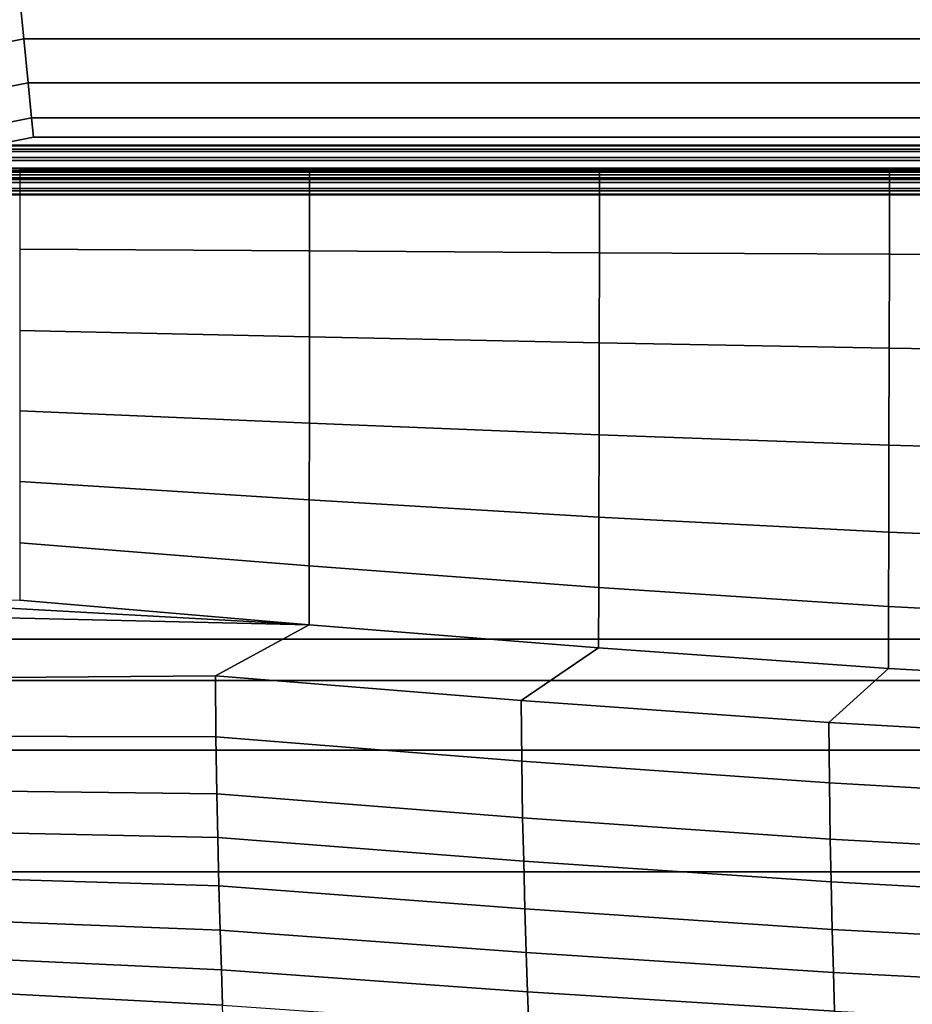
# Model space of a CAD drawing. Units: inches. Extents: x -11.1 to 11.1, y -11.4 to 14.7.
# Drawn here: x -8.6 to -4.2, y 7.3 to 12.2 of the extents above; entities that cross this region are included whole.
import ezdxf

# ---------------------------------------------------------------- set-up
doc = ezdxf.new("R2010")
doc.units = ezdxf.units.IN
doc.header["$MEASUREMENT"] = 0
doc.layers.add('AFUFU-3D-CH-FR', color=2, linetype='Continuous')
doc.layers.add('AFUFU-3D-CH-ST', color=2, linetype='Continuous')

msp = doc.modelspace()

# ---------------------------------------------------------------- linework, layer by layer
at = {"layer": 'AFUFU-3D-CH-FR'}
for points in [[(-8.625, 12.1245, 25.0923), (-8.6464, 12.3414, 25.0427), (-9.475, 12.1766, 25.0427), (-9.3904, 11.9723, 25.0923)], [(-9.475, 12.1766, 24.1418), (-8.6464, 12.3414, 24.1418), (-8.625, 12.1245, 24.0923), (-9.3904, 11.9723, 24.0923)], [(8.625, 12.1245, 25.0923), (8.6464, 12.3414, 25.0427), (-8.6464, 12.3414, 25.0427), (-8.625, 12.1245, 25.0923)], [(8.6464, 12.3414, 24.1418), (8.625, 12.1245, 24.0923), (-8.625, 12.1245, 24.0923), (-8.6464, 12.3414, 24.1418)], [(-9.3904, 11.9723, 25.0923), (-9.3057, 11.7679, 25.0427), (-8.6036, 11.9076, 25.0427), (-8.625, 12.1245, 25.0923)], [(-9.3904, 11.9723, 24.0923), (-8.625, 12.1245, 24.0923), (-8.6036, 11.9076, 24.1418), (-9.3057, 11.7679, 24.1418)], [(-8.625, 12.1245, 25.0923), (-8.6036, 11.9076, 25.0427), (8.6036, 11.9076, 25.0427), (8.625, 12.1245, 25.0923)], [(-8.625, 12.1245, 24.0923), (8.625, 12.1245, 24.0923), (8.6036, 11.9076, 24.1418), (-8.6036, 11.9076, 24.1418)], [(-9.3057, 11.7679, 25.0427), (-9.2378, 11.604, 24.904), (-8.5865, 11.7336, 24.904), (-8.6036, 11.9076, 25.0427)], [(-9.3057, 11.7679, 24.1418), (-8.6036, 11.9076, 24.1418), (-8.5865, 11.7336, 24.2805), (-9.2378, 11.604, 24.2805)], [(-8.6036, 11.9076, 25.0427), (-8.5865, 11.7336, 24.904), (8.5865, 11.7336, 24.904), (8.6036, 11.9076, 25.0427)], [(-8.5865, 11.7336, 24.2805), (-8.6036, 11.9076, 24.1418), (8.6036, 11.9076, 24.1418), (8.5865, 11.7336, 24.2805)], [(-9.2378, 11.604, 24.904), (-9.2002, 11.5131, 24.7035), (-8.577, 11.637, 24.7035), (-8.5865, 11.7336, 24.904)], [(-8.577, 11.637, 24.481), (-9.2002, 11.5131, 24.481), (-9.2378, 11.604, 24.2805), (-8.5865, 11.7336, 24.2805)], [(-8.5865, 11.7336, 24.904), (-8.577, 11.637, 24.7035), (8.577, 11.637, 24.7035), (8.5865, 11.7336, 24.904)], [(-8.577, 11.637, 24.481), (-8.5865, 11.7336, 24.2805), (8.5865, 11.7336, 24.2805), (8.577, 11.637, 24.481)], [(-8.577, 11.637, 24.7035), (-9.2002, 11.5131, 24.7035), (-9.2002, 11.5131, 24.481), (-8.577, 11.637, 24.481)], [(-8.577, 11.637, 24.481), (8.577, 11.637, 24.481), (8.577, 11.637, 24.7035), (-8.577, 11.637, 24.7035)]]:
    msp.add_3dface(points, dxfattribs=at)
at = {"layer": 'AFUFU-3D-CH-ST'}
for points in [[(-9.9052, 11.5675, 31.9316), (-9.9076, 11.5218, 31.9633), (9.8664, 11.5218, 31.9633), (9.8641, 11.5675, 31.9316)], [(-9.9009, 11.595, 31.8833), (-9.9052, 11.5675, 31.9316), (9.8641, 11.5675, 31.9316), (9.8598, 11.595, 31.8833)], [(-9.8956, 11.5987, 31.8278), (-9.9009, 11.595, 31.8833), (9.8598, 11.595, 31.8833), (9.8544, 11.5987, 31.8278)], [(9.8544, 11.5987, 31.8278), (9.8491, 11.578, 31.7761), (-9.8902, 11.578, 31.7761), (-9.8956, 11.5987, 31.8278)], [(9.8448, 11.5369, 31.7386), (-9.8859, 11.5369, 31.7386), (-9.8902, 11.578, 31.7761), (9.8491, 11.578, 31.7761)], [(-9.9076, 11.5218, 31.9633), (-9.9076, 11.4668, 31.972), (9.8664, 11.4668, 31.972), (9.8664, 11.5218, 31.9633)], [(9.8424, 11.4837, 31.7226), (-9.8836, 11.4837, 31.7226), (-9.8859, 11.5369, 31.7386), (9.8448, 11.5369, 31.7386)], [(9.9501, 11.4723, 31.8285), (10.0312, 11.4638, 31.775), (-10.0723, 11.4638, 31.775), (-9.9912, 11.4723, 31.8285)], [(9.8544, 11.4753, 31.8473), (9.9501, 11.4723, 31.8285), (-9.9912, 11.4723, 31.8285), (-9.8956, 11.4753, 31.8473)], [(9.8424, 11.4287, 31.7313), (-9.8836, 11.4287, 31.7313), (-9.8836, 11.4837, 31.7226), (9.8424, 11.4837, 31.7226)], [(-8.6456, 11.4753, 31.8473), (-8.6456, 11.0826, 31.9581), (-7.2082, 11.0736, 31.9596), (-7.2081, 11.4753, 31.8473)], [(-7.2081, 11.4753, 31.8473), (-7.2082, 11.0736, 31.9596), (-5.7709, 11.065, 31.9609), (-5.7706, 11.4753, 31.8473)], [(-5.7706, 11.4753, 31.8473), (-5.7709, 11.065, 31.9609), (-4.3334, 11.0575, 31.9621), (-4.3331, 11.4753, 31.8473)], [(-4.3331, 11.4753, 31.8473), (-4.3334, 11.0575, 31.9621), (-2.8959, 11.0515, 31.9631), (-2.8956, 11.4753, 31.8473)], [(10.0854, 11.4511, 31.6949), (10.1044, 11.4361, 31.6004), (-10.1456, 11.4361, 31.6004), (-10.1265, 11.4511, 31.6949)], [(10.1456, 9.15, 16.8991), (-10.1456, 9.15, 16.8991), (-10.1456, 11.4361, 31.6004), (10.1044, 11.4361, 31.6004)], [(10.0312, 11.4638, 31.775), (10.0854, 11.4511, 31.6949), (-10.1265, 11.4511, 31.6949), (-10.0723, 11.4638, 31.775)], [(9.8664, 11.4668, 31.972), (-9.9076, 11.4668, 31.972), (-9.9052, 11.4136, 31.956), (9.8641, 11.4136, 31.956)], [(9.8448, 11.383, 31.763), (-9.8859, 11.383, 31.763), (-9.8836, 11.4287, 31.7313), (9.8424, 11.4287, 31.7313)], [(9.8641, 11.4136, 31.956), (-9.9052, 11.4136, 31.956), (-9.9009, 11.3725, 31.9185), (9.8598, 11.3725, 31.9185)], [(9.8598, 11.3725, 31.9185), (-9.9009, 11.3725, 31.9185), (-9.8956, 11.3518, 31.8669), (9.8544, 11.3518, 31.8669)], [(9.8491, 11.3555, 31.8114), (-9.8902, 11.3555, 31.8114), (-9.8859, 11.383, 31.763), (9.8448, 11.383, 31.763)], [(9.8544, 11.3518, 31.8669), (-9.8956, 11.3518, 31.8669), (-9.8902, 11.3555, 31.8114), (9.8491, 11.3555, 31.8114)], [(-8.6456, 11.0826, 31.9581), (-8.6456, 10.6796, 32.0168), (-7.2087, 10.6479, 32.0218), (-7.2082, 11.0736, 31.9596)], [(-7.2082, 11.0736, 31.9596), (-7.2087, 10.6479, 32.0218), (-5.7717, 10.618, 32.0265), (-5.7709, 11.065, 31.9609)], [(-5.7709, 11.065, 31.9609), (-5.7717, 10.618, 32.0265), (-4.3344, 10.5917, 32.0307), (-4.3334, 11.0575, 31.9621)], [(-4.3334, 11.0575, 31.9621), (-4.3344, 10.5917, 32.0307), (-2.8967, 10.5706, 32.034), (-2.8959, 11.0515, 31.9631)], [(-8.6456, 10.6796, 32.0168), (-8.6456, 10.2809, 31.9449), (-7.2093, 10.2199, 31.9545), (-7.2087, 10.6479, 32.0218)], [(-7.2087, 10.6479, 32.0218), (-7.2093, 10.2199, 31.9545), (-5.7727, 10.1622, 31.9637), (-5.7717, 10.618, 32.0265)], [(-5.7717, 10.618, 32.0265), (-5.7727, 10.1622, 31.9637), (-4.3356, 10.1113, 31.9717), (-4.3344, 10.5917, 32.0307)], [(-4.3344, 10.5917, 32.0307), (-4.3356, 10.1113, 31.9717), (-2.8978, 10.0707, 31.9782), (-2.8967, 10.5706, 32.034)], [(-8.6456, 10.2809, 31.9449), (-8.6456, 9.9309, 31.7377), (-7.2098, 9.8404, 31.752), (-7.2093, 10.2199, 31.9545)], [(-7.2093, 10.2199, 31.9545), (-7.2098, 9.8404, 31.752), (-5.7737, 9.755, 31.7655), (-5.7727, 10.1622, 31.9637)], [(-5.7727, 10.1622, 31.9637), (-5.7737, 9.755, 31.7655), (-4.3368, 9.6796, 31.7775), (-4.3356, 10.1113, 31.9717)], [(-4.3356, 10.1113, 31.9717), (-4.3368, 9.6796, 31.7775), (-2.8989, 9.6194, 31.787), (-2.8978, 10.0707, 31.9782)], [(-8.6456, 9.9309, 31.7377), (-8.6456, 9.6263, 31.4666), (-7.2103, 9.5132, 31.4845), (-7.2098, 9.8404, 31.752)], [(-7.2098, 9.8404, 31.752), (-7.2103, 9.5132, 31.4845), (-5.7745, 9.4064, 31.5014), (-5.7737, 9.755, 31.7655)], [(-5.7737, 9.755, 31.7655), (-5.7745, 9.4064, 31.5014), (-4.3378, 9.3122, 31.5163), (-4.3368, 9.6796, 31.7775)], [(-4.3368, 9.6796, 31.7775), (-4.3378, 9.3122, 31.5163), (-2.8998, 9.2369, 31.5283), (-2.8989, 9.6194, 31.787)], [(-8.6456, 9.6263, 31.4666), (-8.6456, 9.3434, 31.1725), (-7.2105, 9.2213, 31.1918), (-7.2103, 9.5132, 31.4845)], [(-7.2103, 9.5132, 31.4845), (-7.2105, 9.2213, 31.1918), (-5.7748, 9.106, 31.2101), (-5.7745, 9.4064, 31.5014)], [(-5.7745, 9.4064, 31.5014), (-5.7748, 9.106, 31.2101), (-4.3381, 9.0043, 31.2262), (-4.3378, 9.3122, 31.5163)], [(-7.2105, 9.2213, 31.1918), (-8.6456, 9.3434, 31.1725), (-8.8369, 9.3375, 31.1349), (-8.9991, 9.3205, 31.0278)], [(-7.2105, 9.2213, 31.1918), (-8.9991, 9.3205, 31.0278), (-9.1075, 9.2952, 30.8676), (-9.1456, 9.2652, 30.6786)], [(-4.3378, 9.3122, 31.5163), (-4.3381, 9.0043, 31.2262), (-2.9001, 8.923, 31.2391), (-2.8998, 9.2369, 31.5283)], [(-7.6754, 8.9671, 29.9508), (-7.2105, 9.2213, 31.1918), (-9.1456, 9.2652, 30.6786), (-9.1456, 8.957, 29.4437)], [(-6.1588, 8.845, 29.971), (-5.7748, 9.106, 31.2101), (-7.2105, 9.2213, 31.1918), (-7.6754, 8.9671, 29.9508)], [(-10.1415, 8.9452, 16.205), (-10.1456, 9.15, 16.8991), (10.1456, 9.15, 16.8991), (10.1415, 8.9452, 16.205)], [(-4.6333, 8.7363, 29.989), (-4.3381, 9.0043, 31.2262), (-5.7748, 9.106, 31.2101), (-6.1588, 8.845, 29.971)], [(-3.1003, 8.6489, 30.0034), (-2.9001, 8.923, 31.2391), (-4.3381, 9.0043, 31.2262), (-4.6333, 8.7363, 29.989)], [(-10.1367, 8.5997, 15.5736), (-10.1415, 8.9452, 16.205), (10.1415, 8.9452, 16.205), (10.1367, 8.5997, 15.5736)], [(-7.6727, 8.665, 28.6752), (-7.6754, 8.9671, 29.9508), (-9.1456, 8.957, 29.4437), (-9.1456, 8.669, 28.2041)], [(-6.156, 8.5442, 28.6975), (-6.1588, 8.845, 29.971), (-7.6754, 8.9671, 29.9508), (-7.6727, 8.665, 28.6752)], [(-4.6307, 8.4367, 28.7173), (-4.6333, 8.7363, 29.989), (-6.1588, 8.845, 29.971), (-6.156, 8.5442, 28.6975)], [(-3.0984, 8.3502, 28.7333), (-3.1003, 8.6489, 30.0034), (-4.6333, 8.7363, 29.989), (-4.6307, 8.4367, 28.7173)], [(-7.6686, 8.3833, 27.3921), (-7.6727, 8.665, 28.6752), (-9.1456, 8.669, 28.2041), (-9.1456, 8.4012, 26.96)], [(-6.1517, 8.2643, 27.4176), (-6.156, 8.5442, 28.6975), (-7.6727, 8.665, 28.6752), (-7.6686, 8.3833, 27.3921)], [(-10.1308, 7.9967, 15.1879), (-10.1367, 8.5997, 15.5736), (10.1367, 8.5997, 15.5736), (10.1308, 7.9967, 15.1879)], [(-4.6269, 8.1586, 27.4403), (-4.6307, 8.4367, 28.7173), (-6.156, 8.5442, 28.6975), (-6.1517, 8.2643, 27.4176)], [(-7.6635, 8.1664, 26.3486), (-7.6686, 8.3833, 27.3921), (-9.1456, 8.4012, 26.96), (-9.1456, 8.1981, 25.9578)], [(-3.0956, 8.0735, 27.4586), (-3.0984, 8.3502, 28.7333), (-4.6307, 8.4367, 28.7173), (-4.6269, 8.1586, 27.4403)], [(-6.1463, 8.0499, 26.3782), (-6.1517, 8.2643, 27.4176), (-7.6686, 8.3833, 27.3921), (-7.6635, 8.1664, 26.3486)], [(-4.6221, 7.9463, 26.4045), (-4.6269, 8.1586, 27.4403), (-6.1517, 8.2643, 27.4176), (-6.1463, 8.0499, 26.3782)], [(-7.6577, 7.9263, 25.0536), (-7.6635, 8.1664, 26.3486), (-9.1456, 8.1981, 25.9578), (-9.1456, 7.9712, 24.7057)], [(-6.1402, 7.8125, 25.0878), (-6.1463, 8.0499, 26.3782), (-7.6635, 8.1664, 26.3486), (-7.6577, 7.9263, 25.0536)], [(-3.092, 7.8629, 26.4256), (-3.0956, 8.0735, 27.4586), (-4.6269, 8.1586, 27.4403), (-4.6221, 7.9463, 26.4045)], [(-4.6166, 7.7113, 25.1181), (-4.6221, 7.9463, 26.4045), (-6.1463, 8.0499, 26.3782), (-6.1402, 7.8125, 25.0878)], [(-10.125, 7.2982, 15), (-10.1308, 7.9967, 15.1879), (10.1308, 7.9967, 15.1879), (10.125, 7.2982, 15)], [(-7.6516, 7.7074, 23.7542), (-7.6577, 7.9263, 25.0536), (-9.1456, 7.9712, 24.7057), (-9.1456, 7.765, 23.45)], [(-6.1337, 7.5965, 23.7932), (-6.1402, 7.8125, 25.0878), (-7.6577, 7.9263, 25.0536), (-7.6516, 7.7074, 23.7542)], [(-3.0879, 7.6299, 25.1425), (-3.092, 7.8629, 26.4256), (-4.6221, 7.9463, 26.4045), (-4.6166, 7.7113, 25.1181)], [(-4.6108, 7.498, 23.8278), (-4.6166, 7.7113, 25.1181), (-6.1402, 7.8125, 25.0878), (-6.1337, 7.5965, 23.7932)], [(-7.6455, 7.5101, 22.4512), (-7.6516, 7.7074, 23.7542), (-9.1456, 7.765, 23.45), (-9.1456, 7.5793, 22.1911)], [(-3.0836, 7.4186, 23.8557), (-3.0879, 7.6299, 25.1425), (-4.6166, 7.7113, 25.1181), (-4.6108, 7.498, 23.8278)], [(-6.1273, 7.4021, 22.4951), (-6.1337, 7.5965, 23.7932), (-7.6516, 7.7074, 23.7542), (-7.6455, 7.5101, 22.4512)], [(-7.6397, 7.3347, 21.1459), (-7.6455, 7.5101, 22.4512), (-9.1456, 7.5793, 22.1911), (-9.1456, 7.4143, 20.9291)], [(-4.6051, 7.3062, 22.534), (-4.6108, 7.498, 23.8278), (-6.1337, 7.5965, 23.7932), (-6.1273, 7.4021, 22.4951)], [(-6.1212, 7.2294, 21.1943), (-6.1273, 7.4021, 22.4951), (-7.6455, 7.5101, 22.4512), (-7.6397, 7.3347, 21.1459)], [(-3.0793, 7.2289, 22.5654), (-3.0836, 7.4186, 23.8557), (-4.6108, 7.498, 23.8278), (-4.6051, 7.3062, 22.534)], [(-7.6346, 7.1814, 19.839), (-7.6397, 7.3347, 21.1459), (-9.1456, 7.4143, 20.9291), (-9.1456, 7.27, 19.6646)], [(-4.5996, 7.136, 21.2373), (-4.6051, 7.3062, 22.534), (-6.1273, 7.4021, 22.4951), (-6.1212, 7.2294, 21.1943)]]:
    msp.add_3dface(points, dxfattribs=at)

doc.saveas('drawing.dxf')
